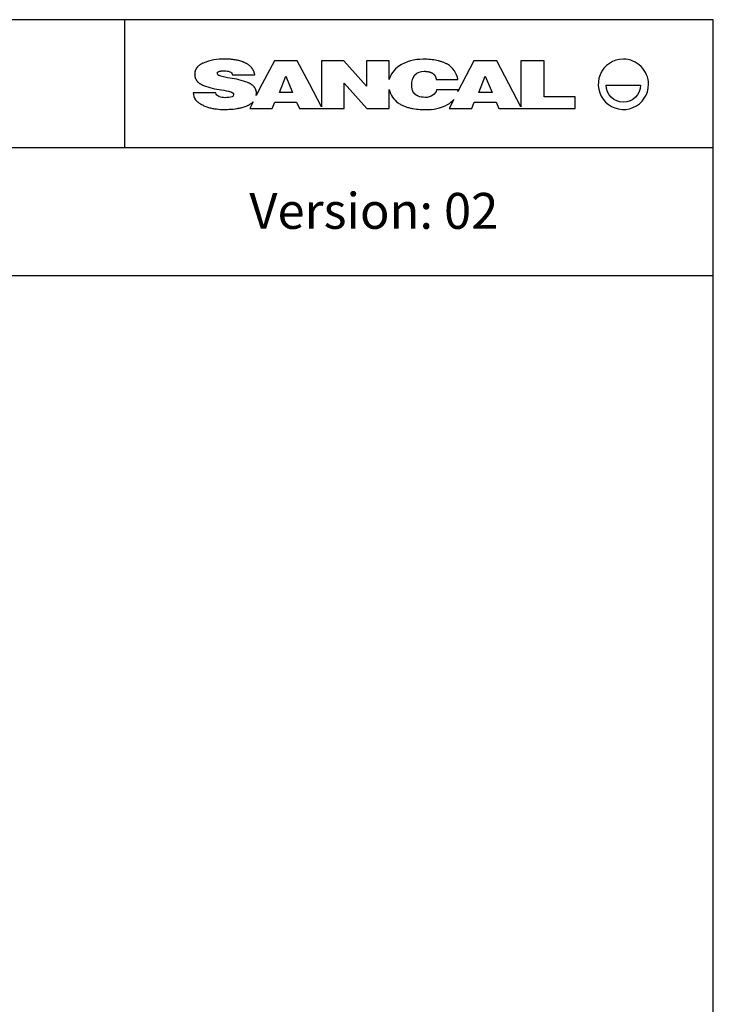
# Model space of a CAD drawing. Units: millimetres. Extents: x 0 to 473, y 0 to 329.
# Drawn here: x 412 to 473, y 242 to 329 of the extents above; entities that cross this region are included whole.
import ezdxf

# ---------------------------------------------------------------- set-up
doc = ezdxf.new("R2010")
doc.units = ezdxf.units.MM
doc.layers.get('0').update_dxf_attribs({"true_color": 0x000000})
doc.styles.add('Arial Normal', font='arial.ttf')

msp = doc.modelspace()

# ---------------------------------------------------------------- linework, layer by layer
for p, q in [((421.239, 317.394), (421.239, 328.625)), ((241.938, 317.394), (472.938, 317.394)), ((241.938, 306.164), (472.938, 306.164))]:
    msp.add_line(p, q)
msp.add_lwpolyline([(241.938, 0), (472.938, 0), (472.938, 328.625), (241.938, 328.625)], close=True)
at = {"color": 18, "true_color": 0x000000}
for points in [[(458.086, 325.007), (456.032, 325.007), (456.032, 320.98), (454.987, 322.99), (453.923, 325.016), (451.914, 325.016), (450.85, 322.99), (450.508, 322.324), (450.537, 322.476), (448.62, 322.476, -0.208458), (448.311, 321.991, -0.163636), (447.613, 321.803, -0.090001), (447.018, 321.915), (446.997, 321.923), (446.976, 321.931), (446.956, 321.94), (446.937, 321.949), (446.917, 321.958), (446.899, 321.968), (446.88, 321.978), (446.863, 321.988), (446.845, 321.999), (446.828, 322.009), (446.812, 322.02), (446.796, 322.032), (446.781, 322.043), (446.765, 322.055), (446.751, 322.068), (446.737, 322.08), (446.723, 322.093), (446.709, 322.106), (446.696, 322.119), (446.684, 322.132), (446.671, 322.146), (446.66, 322.16), (446.648, 322.174), (446.637, 322.189), (446.626, 322.204), (446.616, 322.218), (446.606, 322.234), (446.597, 322.249), (446.587, 322.264), (446.578, 322.28), (446.57, 322.296), (446.562, 322.312), (446.554, 322.329), (446.546, 322.345), (446.539, 322.362), (446.532, 322.379), (446.526, 322.396), (446.519, 322.413), (446.513, 322.431), (446.508, 322.448), (446.497, 322.484), (446.488, 322.521), (446.48, 322.558), (446.472, 322.595), (446.466, 322.633), (446.461, 322.672), (446.457, 322.711), (446.453, 322.75), (446.451, 322.79), (446.449, 322.83), (446.448, 322.871), (446.447, 322.912, -0.1973), (446.732, 323.779, -0.210451), (447.537, 324.094), (447.586, 324.094), (447.635, 324.092), (447.683, 324.09), (447.731, 324.086), (447.778, 324.081), (447.824, 324.076), (447.87, 324.069), (447.915, 324.06), (447.959, 324.051), (447.981, 324.045), (448.002, 324.04), (448.023, 324.034), (448.044, 324.028), (448.065, 324.021), (448.085, 324.014), (448.106, 324.006), (448.125, 323.998), (448.145, 323.99), (448.164, 323.982), (448.183, 323.973), (448.202, 323.963), (448.221, 323.954), (448.239, 323.943), (448.256, 323.933), (448.274, 323.922), (448.291, 323.91), (448.308, 323.898), (448.324, 323.886), (448.34, 323.873), (448.355, 323.86), (448.371, 323.846), (448.386, 323.832), (448.4, 323.817), (448.414, 323.802), (448.428, 323.787), (448.441, 323.771), (448.454, 323.754), (448.466, 323.737), (448.478, 323.719), (448.489, 323.701), (448.5, 323.683), (448.511, 323.663), (448.521, 323.644), (448.53, 323.624), (448.54, 323.603), (448.548, 323.581), (448.556, 323.56), (448.564, 323.537), (448.571, 323.514), (448.577, 323.491), (448.583, 323.467), (448.589, 323.442), (448.594, 323.417), (448.598, 323.391), (448.602, 323.364), (450.494, 323.364, 0.243149), (449.575, 324.71), (449.525, 324.738), (449.474, 324.764), (449.423, 324.79), (449.37, 324.815), (449.317, 324.838), (449.262, 324.861), (449.207, 324.884), (449.151, 324.905), (449.093, 324.925), (449.035, 324.945), (448.976, 324.963), (448.915, 324.981), (448.854, 324.998), (448.791, 325.014), (448.662, 325.043), (448.529, 325.069), (448.391, 325.092), (448.248, 325.111), (448.1, 325.126), (447.946, 325.139), (447.787, 325.147), (447.623, 325.152), (447.452, 325.154, 0.141127), (445.304, 324.542, 0.183284), (444.474, 323.366), (444.474, 325.016), (442.473, 325.016), (442.481, 322.79), (440.474, 325.016), (438.514, 325.016), (438.514, 320.979), (437.455, 322.99), (436.391, 325.016), (434.382, 325.016), (433.319, 322.99), (432.788, 321.958), (432.807, 322.18), (432.807, 322.202), (432.806, 322.224), (432.805, 322.245), (432.803, 322.266), (432.801, 322.287), (432.798, 322.308), (432.795, 322.328), (432.791, 322.349), (432.787, 322.369), (432.782, 322.388), (432.777, 322.408), (432.772, 322.427), (432.766, 322.446), (432.76, 322.464), (432.753, 322.483), (432.746, 322.501), (432.738, 322.519), (432.731, 322.536), (432.722, 322.554), (432.713, 322.571), (432.704, 322.588), (432.695, 322.605), (432.685, 322.621), (432.675, 322.637), (432.664, 322.653), (432.653, 322.669), (432.642, 322.685), (432.631, 322.7), (432.619, 322.715), (432.607, 322.73), (432.594, 322.744), (432.581, 322.759), (432.568, 322.773), (432.555, 322.787), (432.541, 322.801), (432.527, 322.814), (432.498, 322.841), (432.468, 322.866), (432.437, 322.891), (432.405, 322.915), (432.373, 322.938), (432.339, 322.96), (432.305, 322.982), (432.27, 323.003), (432.234, 323.023), (432.197, 323.042), (432.16, 323.061), (432.123, 323.079), (432.085, 323.096), (432.046, 323.113, 0.056825), (430.477, 323.5, -0.033281), (429.582, 323.685, -0.387426), (429.377, 323.941), (429.377, 323.944), (429.377, 323.947), (429.377, 323.95), (429.378, 323.953), (429.378, 323.956), (429.378, 323.959), (429.379, 323.962), (429.379, 323.964), (429.38, 323.967), (429.38, 323.97), (429.381, 323.973), (429.382, 323.976), (429.383, 323.978), (429.383, 323.981), (429.384, 323.984), (429.385, 323.986), (429.387, 323.989), (429.388, 323.992), (429.389, 323.994), (429.39, 323.997), (429.392, 323.999), (429.393, 324.002), (429.395, 324.004), (429.396, 324.007), (429.398, 324.009), (429.399, 324.011), (429.401, 324.014), (429.403, 324.016), (429.405, 324.018), (429.407, 324.021), (429.409, 324.023), (429.411, 324.025), (429.413, 324.028), (429.416, 324.03), (429.418, 324.032), (429.421, 324.034), (429.423, 324.036), (429.426, 324.038), (429.428, 324.041), (429.431, 324.043), (429.434, 324.045), (429.437, 324.047), (429.443, 324.051), (429.449, 324.055), (429.455, 324.058), (429.462, 324.062), (429.469, 324.066), (429.477, 324.069), (429.485, 324.073), (429.493, 324.076), (429.501, 324.079), (429.51, 324.082), (429.519, 324.085), (429.528, 324.088), (429.538, 324.091), (429.558, 324.097), (429.58, 324.102), (429.603, 324.106), (429.627, 324.111), (429.653, 324.115), (429.68, 324.118), (429.708, 324.121), (429.769, 324.127), (429.835, 324.13), (429.908, 324.133), (429.986, 324.133, -0.089244), (430.465, 324.06, -0.320956), (430.697, 323.787), (432.661, 323.787), (432.656, 323.814), (432.651, 323.841), (432.645, 323.867), (432.639, 323.893), (432.632, 323.918), (432.626, 323.943), (432.618, 323.968), (432.61, 323.993), (432.602, 324.017), (432.594, 324.041), (432.585, 324.064), (432.575, 324.088), (432.566, 324.11), (432.555, 324.133), (432.545, 324.155), (432.534, 324.177), (432.522, 324.199), (432.511, 324.22), (432.499, 324.241), (432.486, 324.262), (432.473, 324.283), (432.46, 324.303), (432.447, 324.323), (432.433, 324.342), (432.419, 324.361), (432.404, 324.38), (432.389, 324.399), (432.374, 324.418), (432.359, 324.436), (432.343, 324.453), (432.327, 324.471), (432.294, 324.505), (432.259, 324.539), (432.224, 324.571), (432.187, 324.602), (432.15, 324.632), (432.111, 324.661), (432.072, 324.689), (432.031, 324.716), (431.99, 324.741), (431.947, 324.767), (431.904, 324.791), (431.86, 324.814), (431.815, 324.836), (431.77, 324.857), (431.724, 324.878), (431.677, 324.897), (431.63, 324.916), (431.582, 324.934), (431.533, 324.951), (431.435, 324.983), (431.336, 325.011), (431.234, 325.037), (431.132, 325.06), (431.03, 325.08), (430.927, 325.098), (430.824, 325.113), (430.721, 325.126), (430.619, 325.137), (430.517, 325.146), (430.417, 325.152), (430.222, 325.161), (430.035, 325.164, 0.108236), (428.119, 324.821), (428.074, 324.8), (428.03, 324.777), (427.988, 324.754), (427.947, 324.731), (427.907, 324.706), (427.869, 324.682), (427.833, 324.656), (427.797, 324.63), (427.763, 324.603), (427.731, 324.576), (427.7, 324.548), (427.67, 324.52), (427.656, 324.506), (427.642, 324.491), (427.629, 324.476), (427.615, 324.461), (427.603, 324.446), (427.59, 324.431), (427.578, 324.416), (427.566, 324.4), (427.555, 324.385), (427.544, 324.369), (427.533, 324.353), (427.523, 324.337), (427.513, 324.321), (427.503, 324.304), (427.494, 324.288), (427.485, 324.271), (427.477, 324.254), (427.468, 324.237), (427.461, 324.22), (427.453, 324.203), (427.446, 324.185), (427.439, 324.168), (427.433, 324.15), (427.427, 324.132), (427.421, 324.114), (427.416, 324.096), (427.411, 324.078), (427.407, 324.059), (427.402, 324.041), (427.399, 324.022), (427.395, 324.003), (427.392, 323.984), (427.389, 323.965), (427.387, 323.945), (427.385, 323.926), (427.383, 323.906), (427.382, 323.886), (427.381, 323.866), (427.381, 323.846), (427.38, 323.826), (427.381, 323.803), (427.381, 323.781), (427.383, 323.758), (427.384, 323.736), (427.386, 323.715), (427.389, 323.693), (427.392, 323.672), (427.396, 323.651), (427.4, 323.63), (427.404, 323.61), (427.409, 323.59), (427.414, 323.57), (427.42, 323.55), (427.426, 323.531), (427.432, 323.512), (427.439, 323.493), (427.447, 323.474), (427.454, 323.456), (427.462, 323.438), (427.471, 323.42), (427.48, 323.402), (427.489, 323.385), (427.499, 323.368), (427.509, 323.351), (427.519, 323.334), (427.53, 323.317), (427.541, 323.301), (427.552, 323.285), (427.564, 323.269), (427.576, 323.254), (427.588, 323.238), (427.601, 323.223), (427.614, 323.208), (427.628, 323.194), (427.641, 323.179), (427.655, 323.165), (427.669, 323.151), (427.684, 323.137), (427.714, 323.11), (427.745, 323.084), (427.777, 323.059), (427.81, 323.034), (427.844, 323.011), (427.879, 322.988), (427.915, 322.966), (427.951, 322.945), (427.989, 322.924), (428.027, 322.905), (428.066, 322.886), (428.105, 322.867), (428.145, 322.85, 0.060242), (429.728, 322.465, -0.037783), (430.542, 322.29), (430.558, 322.285), (430.574, 322.279), (430.59, 322.274), (430.605, 322.268), (430.619, 322.262), (430.633, 322.256), (430.646, 322.25), (430.658, 322.244), (430.67, 322.238), (430.682, 322.231), (430.692, 322.225), (430.703, 322.218), (430.712, 322.212), (430.717, 322.208), (430.722, 322.205), (430.726, 322.201), (430.73, 322.198), (430.734, 322.194), (430.738, 322.191), (430.742, 322.187), (430.746, 322.184), (430.749, 322.18), (430.753, 322.177), (430.756, 322.173), (430.759, 322.169), (430.762, 322.166), (430.765, 322.162), (430.768, 322.158), (430.771, 322.155), (430.773, 322.151), (430.776, 322.147), (430.778, 322.143), (430.78, 322.139), (430.782, 322.136), (430.784, 322.132), (430.786, 322.128), (430.788, 322.124), (430.789, 322.12), (430.791, 322.116), (430.792, 322.112), (430.793, 322.108), (430.794, 322.104), (430.795, 322.1), (430.796, 322.096), (430.797, 322.092), (430.798, 322.088), (430.798, 322.083), (430.799, 322.079), (430.799, 322.075), (430.799, 322.071), (430.799, 322.067, -0.416984), (430.663, 321.859, -0.083176), (430.069, 321.78, -0.100191), (429.513, 321.881, -0.276301), (429.238, 322.209), (427.244, 322.209, 0.154871), (427.466, 321.604), (427.491, 321.573), (427.517, 321.543), (427.544, 321.513), (427.572, 321.484), (427.601, 321.456), (427.631, 321.428), (427.661, 321.401), (427.693, 321.375), (427.724, 321.35), (427.757, 321.325), (427.79, 321.3), (427.824, 321.277), (427.859, 321.253), (427.894, 321.231), (427.93, 321.209), (427.966, 321.188), (428.003, 321.167), (428.041, 321.147), (428.117, 321.109), (428.195, 321.073), (428.275, 321.039), (428.357, 321.007), (428.44, 320.977), (428.524, 320.95), (428.609, 320.924), (428.695, 320.901), (428.781, 320.879), (428.868, 320.859), (428.955, 320.841), (429.043, 320.825), (429.13, 320.811), (429.303, 320.786), (429.474, 320.768), (429.642, 320.756), (429.804, 320.749), (429.959, 320.746), (430.258, 320.751), (430.421, 320.758), (430.59, 320.768), (430.764, 320.784), (430.941, 320.804), (431.12, 320.829), (431.209, 320.844), (431.298, 320.861), (431.386, 320.88), (431.474, 320.9), (431.561, 320.922), (431.647, 320.946), (431.731, 320.972), (431.814, 321), (431.895, 321.031), (431.974, 321.063), (432.012, 321.08), (432.05, 321.098), (432.088, 321.116), (432.125, 321.135), (432.161, 321.155), (432.197, 321.175), (432.232, 321.196), (432.266, 321.217), (432.299, 321.24), (432.332, 321.262), (432.363, 321.286), (432.394, 321.31), (432.424, 321.335), (432.453, 321.36), (432.482, 321.387), (432.509, 321.414), (432.216, 320.843), (434.196, 320.843), (434.413, 321.372), (436.334, 321.372), (436.578, 320.843), (440.514, 320.843), (440.515, 323.044), (442.514, 320.843), (444.474, 320.843), (444.474, 322.486, 0.184345), (445.258, 321.317), (445.324, 321.274), (445.391, 321.232), (445.459, 321.193), (445.527, 321.156), (445.597, 321.121), (445.667, 321.088), (445.738, 321.057), (445.81, 321.027), (445.882, 321), (445.955, 320.974), (446.029, 320.95), (446.103, 320.927), (446.177, 320.906), (446.253, 320.887), (446.328, 320.869), (446.404, 320.852), (446.481, 320.837), (446.558, 320.823), (446.712, 320.799), (446.867, 320.78), (447.023, 320.766), (447.18, 320.755), (447.336, 320.748), (447.492, 320.744), (447.647, 320.743, 0.136774), (449.601, 321.187, 0.081718), (450.152, 321.629), (449.747, 320.834), (451.728, 320.834), (451.945, 321.372), (453.865, 321.372), (454.11, 320.834), (460.798, 320.834), (460.798, 321.862), (458.086, 321.862)], [(465.036, 325.162, 2.414231), (467.244, 322.954, 0.414217)], [(465.036, 321.372, -0.414204), (463.529, 322.878), (466.542, 322.878, -0.414212)]]:
    msp.add_lwpolyline(points, format="xyb", close=True, dxfattribs=at)
for points in [[(434.82, 322.246), (435.374, 323.661), (435.987, 322.246)], [(452.336, 322.246), (452.89, 323.661), (453.503, 322.246)]]:
    msp.add_lwpolyline(points, close=True, dxfattribs=at)

# ---------------------------------------------------------------- texts
at = {"insert": (454.051, 311.435), "char_height": 3.15, "width": 50.53696, "attachment_point": 6, "style": 'Arial Normal'}
msp.add_mtext('Version: 02', dxfattribs=at)

doc.saveas('drawing.dxf')
